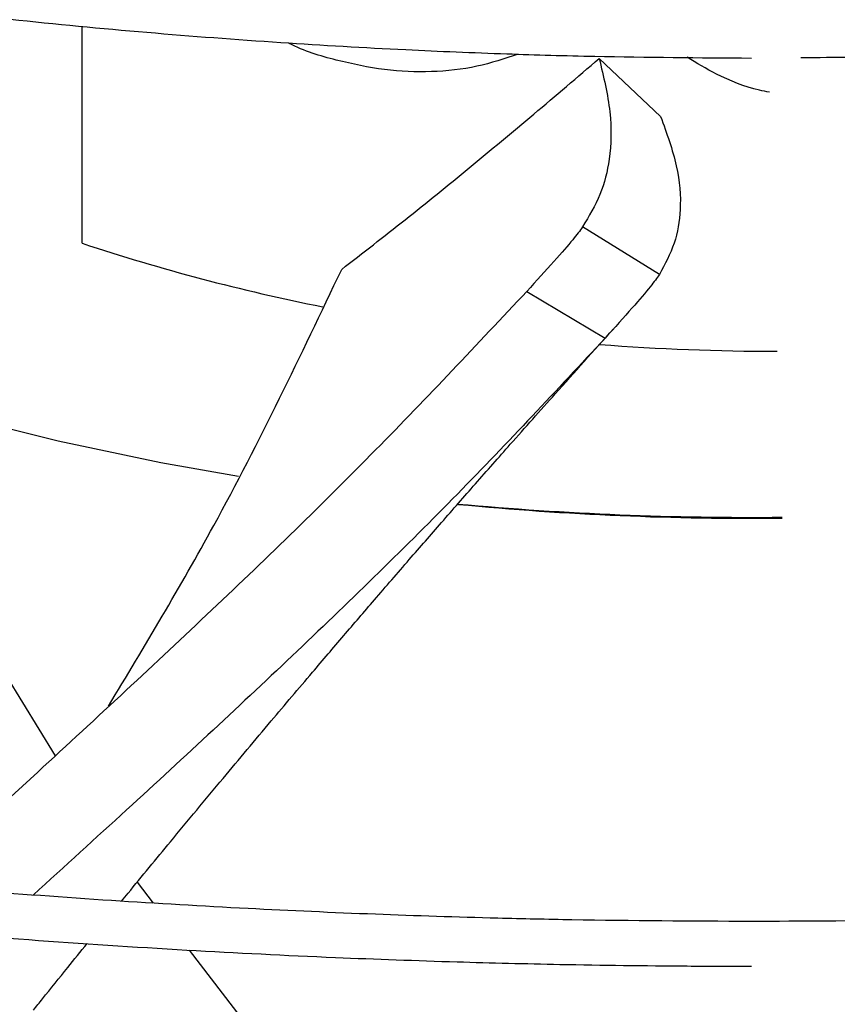
# Model space of a CAD drawing. Units: inches. Extents: x 0 to 10.8, y 0.1 to 8.3.
# Drawn here: x 8.1 to 8.1, y 7.6 to 7.7 of the extents above; entities that cross this region are included whole.
import ezdxf

# ---------------------------------------------------------------- set-up
doc = ezdxf.new("R2010")
doc.units = ezdxf.units.IN
doc.header["$MEASUREMENT"] = 0
doc.layers.add('OUTLINE', color=7, linetype='Continuous')
doc.dimstyles.new('SLDDIMSTYLE2', dxfattribs={"dimtxt": 0.18, "dimasz": 0.0625, "dimexe": 0, "dimexo": 0.0625, "dimgap": 0, "dimtad": 0, "dimtih": 1, "dimtoh": 1, "dimdec": 0, "dimrnd": 1e-09, "dimzin": 0, "dimdsep": 46, "dimtxsty": 'Standard', "dimblk1": 'DOT', "dimblk2": 'DOT', "dimsah": 1, "dimcen": 0.09, "dimadec": 0, "dimazin": 0, "dimtfac": 0.0625, "dimtdec": 0, "dimtofl": 0, "dimtmove": 0, "dimatfit": 3, "dimldrblk": 'DOT', "dimfxl": 1, "dimfrac": 2, "dimtolj": 1, "dimtzin": 0, "dimarcsym": 0})

# ---------------------------------------------------------------- blocks, each defined once
blk = doc.blocks.new('_Dot')
at = {"color": 0, "linetype": 'ByBlock', "lineweight": -2}
blk.add_line((-0.5, 0), (-1, 0), dxfattribs=at)
at = {"color": 0, "linetype": 'ByBlock', "const_width": 0.5}
blk.add_lwpolyline([(-0.25, 0, 1), (0.25, 0, 1)], format="xyb", close=True, dxfattribs=at)

msp = doc.modelspace()

# ---------------------------------------------------------------- linework, layer by layer
at = {"color": 7, "linetype": 'Continuous', "lineweight": 25}
for p, q in [((8.054758940752132, 7.666332232004969), (8.054758940752142, 7.676299042930092)), ((8.078469090839489, 7.674814549270586), (8.081285663283156, 7.672154420955963)), ((8.081230292180305, 7.664905038216647), (8.077707416432798, 7.667081023199914)), ((8.075146926261498, 7.664126245272694), (8.078737384200286, 7.661978130766498)), ((8.05126488853861, 7.646485547909676), (8.053525159753853, 7.642824746679991)), ((8.057281422542198, 7.637023682003276), (8.058016039283576, 7.636064608767744)), ((8.05967115195319, 7.633903789154179), (8.062190097567509, 7.630615199084846))]:
    msp.add_line(p, q, dxfattribs=at)
at = {"color": 7, "linetype": 'Continuous', "lineweight": 25, "flags": 128}
msp.add_lwpolyline([(8.01902242201439, 7.671832838848007), (8.021113206992128, 7.670424519159353), (8.0245510518541, 7.668320938923991), (8.028194954523986, 7.666336313329118), (8.032032585188599, 7.664477357719524), (8.036050958520544, 7.662750362212559), (8.040236477616453, 7.661161170414347), (8.044574980004597, 7.659715159646886), (8.049051785566219, 7.658417222752891), (8.053651746208395, 7.657271751539959), (8.058359297120397, 7.656282621920084), (8.061923762702463, 7.655649868922619)], dxfattribs=at)
at = {"color": 7, "linetype": 'Continuous', "lineweight": 25}
for centre, radius, start, end in [((8.083907612078368, 7.754391374632092), 0.09275805970539222, 251.6848142420937, 258.7399960031719), ((8.086746687474331, 7.771475416066894), 0.1100963478937492, 265.6966037690134, 269.9415542605238), ((8.085428916948798, 7.801842257120978), 0.148083387378717, 264.7933261730499, 270.5554890544029), ((8.085426486222078, 7.794631012209329), 0.1409157454880867, 264.5391428882581, 270.5852644476041)]:
    msp.add_arc(centre, radius, start, end, dxfattribs=at)
for points, knots in [([(8.085448535470245, 7.935887562096021), (8.082694300569626, 7.935873843132351), (8.078803525251313, 7.935854463011491), (8.073032806689996, 7.935723992065238), (8.068059570334972, 7.935565331053406), (8.062128574353544, 7.935298648270592), (8.055898075943768, 7.934934240149605), (8.049377227616112, 7.934458445002665), (8.042660797233049, 7.93386692397328), (8.035804319090389, 7.933155630388265), (8.028851394662126, 7.932321958247922), (8.021835720481011, 7.931364149939389), (8.014784317588354, 7.93028113096512), (8.00771945899066, 7.929072357660989), (8.00065997683599, 7.927737717929649), (7.993622151925782, 7.926277458079987), (7.986620331353008, 7.924692129226466), (7.979667364968046, 7.922982546562157), (7.97277491892538, 7.921149757751055), (7.965953704340949, 7.919195017743023), (7.95921364633104, 7.917119768209622), (7.952564010527447, 7.914925620327395), (7.946013498832089, 7.912614340005103), (7.939570322640083, 7.91018783489864), (7.933242259379954, 7.907648142730684), (7.927036696592254, 7.904997420553798), (7.920960666639737, 7.902237934683722), (7.91502087435015, 7.899372051094188), (7.909223719330351, 7.896402226113246), (7.903575314287048, 7.893330997299264), (7.898081500397788, 7.890160974405577), (7.892747860563067, 7.886894830369249), (7.887579731215019, 7.883535292283895), (7.882582218286892, 7.880085135822002), (7.877760203087634, 7.876547173946607), (7.873118352430588, 7.87292424785015), (7.868661125097081, 7.869219214234521), (7.864392787202235, 7.865434939116277), (7.860317424735235, 7.861574289351703), (7.856438957088613, 7.857640124451315), (7.852761151966047, 7.853635289032143), (7.849287641817844, 7.849562606164692), (7.84602194189962, 7.845424871934516), (7.842967469974242, 7.841224851603255), (7.840127567580084, 7.836965277824279), (7.837505522663914, 7.832648851441006), (7.835104593217925, 7.828278245466148), (7.83292803136182, 7.823856112899142), (7.830979107068465, 7.819385099072544), (7.829261130446327, 7.814867859205944), (7.827777471173071, 7.81030708176066), (7.826531573345302, 7.805705517998262), (7.825526963710371, 7.801066017818526), (7.824767251039599, 7.796391571464128), (7.824256114368204, 7.791685356028705), (7.823997278054692, 7.786950784922184), (7.823994472178224, 7.782191557617551), (7.824251375495113, 7.777411747990818), (7.824771538215137, 7.772615801465133), (7.825558301104118, 7.767808559842662), (7.826614719741047, 7.762995230965759), (7.827943471542988, 7.758181425016176), (7.829546767266627, 7.753373133390025), (7.8314262710889, 7.748576689304658), (7.833583034588771, 7.743798712750135), (7.836017449105992, 7.739046043079818), (7.838729217854715, 7.734325665115664), (7.841717352253365, 7.729644629315718), (7.844980176166268, 7.725009987862744), (7.848392987158245, 7.720587310951897), (7.851919487450338, 7.71637834866533), (7.8555249026272, 7.712383002961643), (7.859333714380253, 7.708452319332647), (7.86334236925288, 7.704589841353974), (7.867547223651248, 7.700798953645708), (7.87194446530664, 7.697082969334495), (7.876530114640236, 7.693445130920254), (7.881300027993027, 7.689888608199618), (7.886249900040257, 7.686416496940202), (7.891375261438191, 7.683031820369633), (7.896671485340763, 7.679737523779249), (7.902133790128042, 7.676536472343505), (7.907757246598186, 7.673431446656902), (7.913536774292822, 7.670425144219345), (7.919467141769331, 7.667520177810983), (7.925542967127699, 7.664719073337732), (7.931758717728928, 7.662024267677315), (7.938108708814296, 7.659438106524719), (7.944587100550703, 7.656962842258559), (7.951187892813667, 7.65460063184972), (7.95790491669271, 7.652353534834345), (7.964731821191751, 7.650223511377014), (7.971662052771899, 7.648212420457416), (7.978688824015586, 7.646322018229581), (7.985805065346906, 7.644553956632913), (7.993003349578602, 7.642909782394338), (8.000275771341306, 7.641390936677182), (8.007613748446856, 7.639998755893354), (8.01500768133378, 7.638734474701621), (8.022446338574277, 7.63759923367853), (8.029915672779973, 7.636594096877396), (8.037396334698288, 7.635720096339919), (8.044857813984573, 7.634978343871091), (8.05224215049657, 7.634370410011209), (8.059404767165413, 7.633899791956975), (8.0659552929004, 7.633572903200061), (8.071659514124065, 7.633366789960248), (8.077038541572657, 7.633234754013581), (8.081539882844401, 7.633174047938506), (8.084467459233547, 7.633168285025419), (8.085448535470016, 7.633166353783897)], [0, 0, 0, 0, 0.01006978969422424, 0.01422510810318936, 0.02111449651417563, 0.02827994890953573, 0.0359742305660726, 0.04400922471859987, 0.05230875503362908, 0.06081205930618627, 0.06947595637162741, 0.07826848577865832, 0.08716555729145786, 0.09614866198172138, 0.1052033347926619, 0.1143180971984889, 0.1234837162629498, 0.1326926758627114, 0.1419387928923767, 0.1512169343571748, 0.1605228058981052, 0.1698527917337569, 0.1792038321946117, 0.188573329155273, 0.1979590724692951, 0.2073591824376795, 0.2167720646870838, 0.2261963747858192, 0.2356309906076577, 0.2450749909476478, 0.2545276392555436, 0.2639883716185582, 0.2734567883217022, 0.2829326484587399, 0.2924158384716304, 0.3019064218933287, 0.311404619735138, 0.3209108126603918, 0.3304255457661551, 0.3399495345547632, 0.3494836718197626, 0.3590290350770949, 0.368586894082879, 0.3781587178562697, 0.3877461804667307, 0.3973511646488685, 0.4069757620778829, 0.4166222688887999, 0.4262931747776197, 0.4359911438280056, 0.4457189851273571, 0.4554796113547324, 0.4652759839341933, 0.4751110441338718, 0.4849876306997375, 0.4949083862169791, 0.5048756562608682, 0.5148913872878064, 0.5249567682339259, 0.5350726761780201, 0.5452393710457882, 0.5554564625791737, 0.5657229125155055, 0.5760370705055334, 0.5863967415457182, 0.5967992794797333, 0.6072416987190993, 0.6177207951220588, 0.6282332670562106, 0.6387758288855574, 0.6482503364033986, 0.6577258887949712, 0.6672016298963406, 0.6766774080146124, 0.6861530805185566, 0.695628514479766, 0.705103585926396, 0.714578178415229, 0.7240521810929978, 0.7335254863670897, 0.7429979610378944, 0.7524694976856378, 0.7619399865736489, 0.771409307807222, 0.7808773273834336, 0.7903438923116448, 0.7998088247313948, 0.8092719146311879, 0.8187329106080227, 0.8281915078647157, 0.8376473322718619, 0.8470999187443128, 0.8565486812590946, 0.8659928703255498, 0.8754315111518381, 0.8848633112573805, 0.8942865181009243, 0.9036986917321235, 0.9130963262999573, 0.9224741878828796, 0.9318240841216936, 0.9411324006203468, 0.9503746733911494, 0.959502011541971, 0.9684004529855522, 0.9767285602557799, 0.9835390945842363, 0.9892958856067132, 0.9964128853127003, 1, 1, 1, 1]), ([(8.091036444936234, 7.633217417176215), (8.091927650108085, 7.633223193613921), (8.093955321846943, 7.633236336176212), (8.097864148449059, 7.633332597279733), (8.102837539425883, 7.633487688588607), (8.10876848515843, 7.63375553145088), (8.114998998302067, 7.634119599416086), (8.121519842390011, 7.634595492443863), (8.128236273967724, 7.635186985892768), (8.135092751777936, 7.635898287152926), (8.142045676297904, 7.636731957176118), (8.149061350453882, 7.637689766065031), (8.156112753353398, 7.638772784880922), (8.163177611949227, 7.639981558228124), (8.170237094104401, 7.641316197947783), (8.177274919014472, 7.642776457800606), (8.184276739587283, 7.644361786653276), (8.191229705972235, 7.646071369317815), (8.198122152014905, 7.647904158128858), (8.204943366599334, 7.649858898136903), (8.211683424609243, 7.651934147670303), (8.218333060412835, 7.654128295552527), (8.224883572108194, 7.656439575874824), (8.2313267483002, 7.658866080981285), (8.23765481156033, 7.661405773149242), (8.24386037434803, 7.664056495326131), (8.249936404300547, 7.666815981196204), (8.255876196590131, 7.66968186478574), (8.26167335160993, 7.672651689766683), (8.267321756653232, 7.675722918580663), (8.272815570542493, 7.678892941474352), (8.278149210377212, 7.68215908551068), (8.28331733972526, 7.685518623596034), (8.288314852653384, 7.688968780057928), (8.293136867852642, 7.692506741933324), (8.29777871850969, 7.696129668029782), (8.302235945843194, 7.699834701645409), (8.306504283738041, 7.703618976763656), (8.310579646205042, 7.707479626528233), (8.314458113851662, 7.711413791428619), (8.318135918974228, 7.71541862684779), (8.32160942912243, 7.719491309715242), (8.32487512904065, 7.723629043945417), (8.327929600966028, 7.727829064276679), (8.330769503360186, 7.732088638055655), (8.333391548276355, 7.736405064438928), (8.335792477722343, 7.740775670413784), (8.337969039578446, 7.745197802980792), (8.3399179638718, 7.749668816807391), (8.341635940493939, 7.75418605667399), (8.343119599767194, 7.758746834119276), (8.34436549759496, 7.763348397881674), (8.34537010722989, 7.767987898061408), (8.346129819900664, 7.772662344415808), (8.346640956572056, 7.77736855985123), (8.346899792885567, 7.782103130957751), (8.346902598762036, 7.786862358262384), (8.346645695445146, 7.791642167889116), (8.34612553272512, 7.796438114414805), (8.34533876983614, 7.801245356037272), (8.344282351199208, 7.806058684914177), (8.342953599397266, 7.810872490863758), (8.341350303673625, 7.815680782489909), (8.339470799851352, 7.820477226575279), (8.337314036351481, 7.8252552031298), (8.33487962183426, 7.830007872800112), (8.332167853085535, 7.834728250764272), (8.329179718686882, 7.839409286564217), (8.325916894773979, 7.844043928017189), (8.322504083782004, 7.848466604928036), (8.318977583489907, 7.852675567214602), (8.315372168313047, 7.85667091291829), (8.311563356559992, 7.860601596547285), (8.307554701687364, 7.864464074525959), (8.303349847288995, 7.868254962234225), (8.2989526056336, 7.871970946545437), (8.294366956300005, 7.875608784959679), (8.289597042947213, 7.879165307680314), (8.284647170899982, 7.882637418939728), (8.279521809502047, 7.886022095510295), (8.274225585599474, 7.889316392100683), (8.268763280812196, 7.892517443536423), (8.263139824342051, 7.895622469223026), (8.257360296647418, 7.898628771660583), (8.251429929170909, 7.901533738068943), (8.24535410381254, 7.904334842542195), (8.239138353211308, 7.907029648202611), (8.23278836212594, 7.909615809355211), (8.226309970389531, 7.912091073621365), (8.219709178126564, 7.914453284030207), (8.212992154247521, 7.916700381045581), (8.20616524974848, 7.918830404502911), (8.19923501816833, 7.920841495422509), (8.192208246924642, 7.922731897650344), (8.185092005593322, 7.924499959247012), (8.177893721361624, 7.926144133485586), (8.17062129959892, 7.927662979202744), (8.163283322493372, 7.92905515998657), (8.155889389606449, 7.9303194411783), (8.148450732365953, 7.931454682201393), (8.140981398160259, 7.932459819002522), (8.133500736241945, 7.933333819540001), (8.12603925695566, 7.934075572008828), (8.118654920443664, 7.93468350586871), (8.111492303774822, 7.935154123922942), (8.104941778039853, 7.935481012679858), (8.099237556816226, 7.935687125919667), (8.093858529367775, 7.935819161866332), (8.089357188096024, 7.935879867941409), (8.086429611706848, 7.935885630854496), (8.085448535470245, 7.935887562096021)], [0, 0, 0, 0, 0.003280904150402291, 0.007464719498720733, 0.01440135494678907, 0.02161594761050637, 0.02936299621663715, 0.03745309390584067, 0.04580954193162499, 0.0543711613852373, 0.06309447496805752, 0.0719473030458076, 0.08090539017319197, 0.08995010048871221, 0.09906686973504969, 0.1082441406673193, 0.1174726170303273, 0.1267447311555767, 0.1360542575342915, 0.1453960279699101, 0.1547657186529531, 0.1641596890051956, 0.1735748583740735, 0.1830086108163886, 0.1924587210286434, 0.2019232964209654, 0.2114007316858879, 0.2208896731716912, 0.2303889910566558, 0.2398977578182765, 0.2494152318550784, 0.2589408453869954, 0.2684741959578041, 0.2780150410091634, 0.2875632662042485, 0.2971189355117238, 0.3066822714585742, 0.316253657318696, 0.3258336419274093, 0.3354229456939157, 0.3450224675344926, 0.3546332923546222, 0.3642566986183435, 0.3738941654192538, 0.3835473783075041, 0.3932182329293781, 0.4029088353046694, 0.4126214973151727, 0.4223587257310727, 0.4321232029061846, 0.4419177571924487, 0.4517453212439282, 0.4616088767939649, 0.4715113852817295, 0.4814557049211599, 0.4914444964201454, 0.5014801214397747, 0.5115645397851438, 0.5216989485460393, 0.5318842308162097, 0.5421206483039167, 0.552407808074725, 0.5627446647456235, 0.5731295566493635, 0.5835602737291882, 0.5940341516815836, 0.6045481844430743, 0.6150991458980802, 0.6256837117717812, 0.6362985738954835, 0.6458380570514561, 0.6553785922468472, 0.6649193174461955, 0.6744600799163106, 0.6840007360477975, 0.6935411520006391, 0.7030812029527949, 0.7126207716624868, 0.7221597465162239, 0.7316980191835321, 0.741235455551318, 0.7507719474631329, 0.7603073844297413, 0.7698416457341996, 0.7793745964546059, 0.7889060825511196, 0.7984359249435237, 0.8079639121800704, 0.8174897911336563, 0.8270132549168092, 0.8365339268343687, 0.8460513386116598, 0.8555649002067984, 0.8650738569891575, 0.8745772274818354, 0.8840737103404861, 0.8935615410050307, 0.9030382627920857, 0.9125003458076961, 0.9219425202363802, 0.9313565375361998, 0.9407286899443501, 0.9500343457004926, 0.95922427862151, 0.968183745074579, 0.9765689660346987, 0.9834262066233747, 0.9892224773938788, 0.9963882850820157, 1, 1, 1, 1]), ([(8.085448535470018, 7.635216878718279), (8.082704737944523, 7.635230555960307), (8.078828701385044, 7.635249877171013), (8.07307987814439, 7.635379950790337), (8.068125548668515, 7.635538127742076), (8.062217201425245, 7.635803992928016), (8.056010649865115, 7.63616727551297), (8.049515083158711, 7.636641586142008), (8.0428249814435, 7.637231237563725), (8.035995743992713, 7.637940247264183), (8.029070883985655, 7.638771192356983), (8.02208404810034, 7.63972579988543), (8.015062232979508, 7.640805111462445), (8.008027704800817, 7.642009634971843), (8.000999300974982, 7.643339443430006), (7.993993315799946, 7.644794247831193), (7.987024115286328, 7.646373450503102), (7.980104571495994, 7.648076185639919), (7.973246374413355, 7.649901350759081), (7.96646025922449, 7.65184763177481), (7.959756174170344, 7.65391352349118), (7.95314340599611, 7.656097346792339), (7.946630674708793, 7.65839726344105), (7.940226205835184, 7.660811289152251), (7.933937786002675, 7.663337305438295), (7.927772806045773, 7.665973070603992), (7.921738294719824, 7.668716230185084), (7.915840945317512, 7.671564327062591), (7.910087136927753, 7.674514811440532), (7.904482951680377, 7.677565050839821), (7.899034189036502, 7.680712340233383), (7.893746377981909, 7.683953912423473), (7.888624787836956, 7.687286948738384), (7.883674442855576, 7.690708586949691), (7.878900128374087, 7.694215934338114), (7.874306400005356, 7.69780607980876), (7.869897590471227, 7.701476109399548), (7.865677824582884, 7.705223116696954), (7.861651033313585, 7.709044214865063), (7.857820969230194, 7.712936548943732), (7.854191224292579, 7.716897307571508), (7.850765250311789, 7.720923733655026), (7.847546382282339, 7.725013133349882), (7.844537864662719, 7.729162882562779), (7.841742880476064, 7.733370430028454), (7.839164582827308, 7.73763329587539), (7.836806128076707, 7.741949064499146), (7.83467070947409, 7.746315370546845), (7.832761589561302, 7.75072987692526), (7.831082129130094, 7.755190244024288), (7.829635810045599, 7.759694089837884), (7.828426248903693, 7.764238941386338), (7.827457198398441, 7.768822178779267), (7.826732533549648, 7.773440974337386), (7.826256220670357, 7.778092230277968), (7.82603226816575, 7.782772519374777), (7.826064659836332, 7.787478027892055), (7.826357269533884, 7.792204483233148), (7.826913761824955, 7.796947172924146), (7.827737497228686, 7.801700950979038), (7.8288314507523, 7.806460291405199), (7.830198123979841, 7.811219285870926), (7.831839472217518, 7.815971694413153), (7.833756847948212, 7.820711007259862), (7.835950962969369, 7.825430513659111), (7.838421868201808, 7.830123371624452), (7.841168955155294, 7.834782680585784), (7.844190957854759, 7.839401531365266), (7.847372911952808, 7.843816183525348), (7.850799748099067, 7.848177619107605), (7.854336560681645, 7.852325996457916), (7.858098269963749, 7.856408025476469), (7.861924358253011, 7.860277022128091), (7.86594897194737, 7.864078812608589), (7.87016847107855, 7.867809974450644), (7.874579138333057, 7.871467227415335), (7.879177082382853, 7.875047342847527), (7.883958236041839, 7.878547145329993), (7.888918356513664, 7.881963517246481), (7.894053024510146, 7.885293402128701), (7.899357650484414, 7.888533812643709), (7.9048274784858, 7.89168183565438), (7.910457590950466, 7.894734637221315), (7.916242905820808, 7.897689463430671), (7.922178178439865, 7.900543644231227), (7.928258002751807, 7.903294596933982), (7.934476811670993, 7.905939829480708), (7.940828876216758, 7.908476943489013), (7.947308302858526, 7.91090363708221), (7.953909028279992, 7.913217707510633), (7.96062481040201, 7.91541705356723), (7.967449213915314, 7.917499677792936), (7.974375587613714, 7.919463688454893), (7.9813970292061, 7.921307301258922), (7.988506330490292, 7.923028840716292), (7.995695890740295, 7.924626741013714), (8.002957576694033, 7.926099546065155), (8.010282488810118, 7.927445908172043), (8.017660554057949, 7.928664583745427), (8.025079776535543, 7.929754423752385), (8.032524756221655, 7.93071434841559), (8.039973474780401, 7.931543294999074), (8.047389356575055, 7.932240030841829), (8.054697612294492, 7.93280268852426), (8.061819398914334, 7.933233787279933), (8.068116369837226, 7.933516213169112), (8.073666874344298, 7.933690896694273), (8.07922096545082, 7.933810168777091), (8.083151761320892, 7.933827127901546), (8.08544853547026, 7.933837037161636)], [0, 0, 0, 0, 0.01009070428017001, 0.01425467380060212, 0.02115837468613836, 0.02833867200118948, 0.03604882556750125, 0.04410029619616204, 0.0524167150442822, 0.06093715824869842, 0.06961831854800825, 0.0784281321166954, 0.08734242138061649, 0.09634260160864433, 0.105414140532435, 0.114545499072111, 0.1237273891464836, 0.1329522441312349, 0.1422138346567808, 0.1515069855750127, 0.1608273645948547, 0.1701713225469091, 0.1795357714438725, 0.188918090643754, 0.1983160542300967, 0.2077277746559552, 0.2171516590481078, 0.2265863755234198, 0.2360308275527878, 0.2454841349025427, 0.2549456200416112, 0.2644147991629453, 0.2738913771532724, 0.2833752459727842, 0.2928664597711715, 0.3023652813815254, 0.3118721748347005, 0.3213878092543807, 0.3309130677748841, 0.3404490568733793, 0.3499971154313631, 0.3595588225359372, 0.369136002809508, 0.3787307278121557, 0.3883453118188094, 0.3979823000688897, 0.407644447468277, 0.4173346857575758, 0.4270560774242336, 0.436811755207097, 0.4466048469868854, 0.4564383871956516, 0.4663152175647094, 0.4762378819097939, 0.4862085214581226, 0.4962287785902482, 0.5062997174085005, 0.5164217328714654, 0.5265943464114433, 0.5368166921973154, 0.5470873159539829, 0.557404243815101, 0.5677650715662195, 0.5781670664952583, 0.5886072739345856, 0.5990826214432662, 0.6095900150926641, 0.6201264241075768, 0.6306889518605053, 0.6401872253353261, 0.6507625758267723, 0.6602547975419114, 0.6697455750105162, 0.6792344473117713, 0.6887217025798713, 0.6982075886125103, 0.7076923131655602, 0.7171760445435803, 0.7266589127100854, 0.7361410017710696, 0.7456223490155832, 0.7551029831647487, 0.764582897012577, 0.7740620481597383, 0.7835403579814416, 0.7930177094652708, 0.8024939435975044, 0.8119688538644073, 0.8214421782586017, 0.8309135879079825, 0.8403826710203773, 0.8498489101673112, 0.8593116498478632, 0.8687700494790531, 0.8782230138897215, 0.8876690879575441, 0.8971062919997151, 0.9065318551478391, 0.9159417643946971, 0.925329960950281, 0.9346868131730024, 0.9439959716204213, 0.9532271812688806, 0.962317370338743, 0.9711095826214216, 0.9795608158451142, 0.9855436239590385, 0.9915531022515732, 1, 1, 1, 1]), ([(8.08544853547026, 7.933837037161636), (8.088192332995733, 7.933823359919613), (8.09206836955524, 7.933804038708907), (8.097817192795912, 7.933673965089577), (8.102771522271832, 7.933515788137839), (8.108679869515106, 7.933249922951894), (8.114886421075242, 7.93288664036694), (8.121381987781652, 7.9324123297379), (8.128072089496866, 7.931822678316182), (8.134901326947656, 7.931113668615723), (8.141826186954715, 7.93028272352292), (8.148813022840033, 7.929328115994469), (8.155834837960864, 7.928248804417452), (8.162869366139557, 7.927044280908055), (8.169897769965392, 7.925714472449888), (8.176903755140422, 7.924259668048697), (8.18387295565404, 7.922680465376791), (8.190792499444372, 7.920977730239969), (8.197650696527015, 7.919152565120807), (8.204436811715876, 7.917206284105074), (8.211140896770024, 7.915140392388702), (8.217753664944254, 7.912956569087543), (8.22426639623157, 7.910656652438828), (8.230670865105179, 7.908242626727624), (8.236959284937686, 7.905716610441582), (8.243124264894588, 7.903080845275881), (8.249158776220535, 7.900337685694788), (8.255056125622842, 7.897489588817278), (8.260809934012595, 7.894539104439334), (8.266414119259974, 7.891488865040047), (8.271862881903845, 7.888341575646479), (8.277150692958436, 7.885100003456389), (8.282272283103387, 7.881766967141477), (8.287222628084763, 7.878345328930171), (8.291996942566247, 7.874837981541743), (8.296590670934977, 7.871247836071097), (8.300999480469104, 7.867577806480309), (8.305219246357444, 7.8638307991829), (8.30924603762674, 7.860009701014793), (8.313076101710127, 7.856117366936116), (8.316705846647737, 7.852156608308343), (8.320131820628525, 7.848130182224826), (8.323350688657971, 7.844040782529968), (8.32635920627759, 7.839891033317069), (8.32915419046424, 7.835683485851392), (8.331732488112992, 7.831420620004454), (8.334090942863591, 7.827104851380695), (8.336226361466203, 7.822738545333001), (8.338135481378988, 7.818324038954581), (8.339814941810191, 7.813863671855557), (8.341261260894681, 7.809359826041958), (8.342470822036585, 7.804814974493502), (8.343439872541833, 7.800231737100574), (8.344164537390622, 7.795612941542456), (8.344640850269908, 7.790961685601871), (8.344864802774511, 7.786281396505062), (8.344832411103924, 7.781575887987783), (8.344539801406368, 7.77684943264669), (8.343983309115293, 7.772106742955691), (8.343159573711558, 7.7673529649008), (8.34206562018794, 7.762593624474643), (8.340698946960394, 7.757834630008911), (8.339057598722713, 7.753082221466689), (8.337140222992012, 7.748342908619977), (8.33494610797085, 7.743623402220728), (8.332475202738408, 7.738930544255384), (8.329728115784917, 7.734271235294058), (8.326706113085448, 7.729652384514575), (8.323524158987395, 7.725237732354494), (8.32009732284113, 7.720876296772238), (8.316560510258551, 7.716727919421928), (8.312798800976443, 7.712645890403376), (8.308972712687176, 7.708776893751756), (8.304948098992813, 7.704975103271257), (8.300728599861632, 7.701243941429206), (8.296317932607119, 7.697586688464513), (8.29171998855732, 7.694006573032327), (8.286938834898331, 7.69050677054986), (8.281978714426504, 7.687090398633377), (8.276844046430018, 7.683760513751152), (8.271539420455747, 7.680520103236149), (8.26606959245436, 7.677372080225481), (8.260439479989692, 7.674319278658549), (8.254654165119346, 7.671364452449192), (8.248718892500287, 7.668510271648643), (8.24263906818834, 7.665759318945887), (8.236420259269153, 7.663114086399162), (8.230068194723389, 7.660576972390858), (8.223588768081619, 7.658150278797664), (8.21698804266015, 7.655836208369244), (8.210272260538133, 7.65363686231265), (8.203447857024827, 7.651554238086946), (8.196521483326427, 7.649590227424991), (8.18950004173404, 7.647746614620964), (8.182390740449845, 7.646025075163597), (8.175201180199839, 7.644427174866179), (8.1679394942461, 7.642954369814738), (8.160614582130016, 7.641608007707851), (8.153236516882181, 7.640389332134471), (8.145817294404583, 7.639299492127515), (8.138372314718472, 7.63833956746431), (8.130923596159723, 7.637510620880829), (8.123507714365074, 7.636813885038077), (8.11619945864564, 7.636251227355646), (8.109077672025833, 7.635820128599979), (8.102780701103002, 7.635537702710804), (8.097230196596046, 7.635363019185646), (8.091676105489542, 7.635243747102828), (8.087745309619457, 7.635226787978373), (8.085448535470018, 7.635216878718279)], [0, 0, 0, 0, 0.010090704280094, 0.01425467380069828, 0.02115837468621929, 0.02833867200127725, 0.03604882556760606, 0.04410029619627204, 0.05241671504439125, 0.06093715824881904, 0.06961831854812546, 0.07842813211681945, 0.0873424213807434, 0.09634260160877349, 0.1054141405325631, 0.1145454990722418, 0.1237273891466097, 0.132952244131364, 0.1422138346569124, 0.1515069855751489, 0.1608273645949927, 0.1701713225470479, 0.1795357714440111, 0.1889180906438898, 0.1983160542302437, 0.2077277746560948, 0.2171516590482501, 0.2265863755235594, 0.2360308275529308, 0.2454841349026852, 0.2549456200417553, 0.264414799163091, 0.2738913771534179, 0.2833752459729296, 0.2928664597713186, 0.3023652813816702, 0.3118721748348488, 0.3213878092545301, 0.3309130677750341, 0.3404490568735302, 0.3499971154315156, 0.3595588225360837, 0.3691360028096612, 0.3787307278123089, 0.388345311818964, 0.3979823000690469, 0.4076444474684301, 0.4173346857577366, 0.4270560774243888, 0.4368117552072541, 0.4466048469870416, 0.4564383871958123, 0.4663152175648736, 0.476237881909958, 0.486208521458286, 0.4962287785904123, 0.5062997174086673, 0.5164217328716363, 0.5265943464116154, 0.5368166921974847, 0.5470873159541542, 0.5574042438152736, 0.5677650715663953, 0.5781670664954325, 0.5886072739347669, 0.5990826214434449, 0.6095900150928425, 0.6201264241077574, 0.6306889518606855, 0.6401872253355071, 0.650762575826956, 0.6602547975420928, 0.6697455750106986, 0.6792344473119514, 0.6887217025800512, 0.6982075886126924, 0.7076923131657424, 0.7171760445437623, 0.7266589127102691, 0.7361410017712546, 0.7456223490157667, 0.7551029831649285, 0.7645828970127561, 0.7740620481599166, 0.7835403579816218, 0.7930177094654542, 0.8024939435976912, 0.8119688538645864, 0.8214421782587813, 0.8309135879081623, 0.840382671020557, 0.8498489101674881, 0.8593116498480399, 0.8687700494792295, 0.8782230138899008, 0.8876690879577215, 0.8971062919998959, 0.9065318551480176, 0.9159417643948798, 0.9253299609504654, 0.9346868131731908, 0.9439959716206096, 0.9532271812690648, 0.9623173703389237, 0.9711095826215846, 0.9795608158451734, 0.9855436239589898, 0.9915531022513123, 1, 1, 1, 1]), ([(8.085448535470213, 7.8942198138484), (8.083110949040496, 7.894206151958162), (8.079806852638859, 7.894186841355653), (8.074905892496883, 7.894056778781978), (8.070680001814404, 7.893898433034646), (8.065643637631426, 7.893632288986977), (8.060357698280345, 7.893268703327108), (8.05483228201056, 7.892794202549823), (8.049150126332744, 7.89220467898509), (8.043360604118202, 7.891496367959851), (8.037502911548872, 7.890666992387638), (8.03160778675818, 7.889715167448756), (8.025700249898257, 7.888640232827074), (8.019801235974978, 7.887442097979935), (8.01392870025561, 7.886121140413257), (8.008098368701171, 7.884678129967778), (8.002324257469656, 7.883114172506493), (7.996619038705646, 7.881430666276808), (7.990994302207485, 7.879629267159443), (7.985460745363417, 7.877711860081172), (7.980028312897657, 7.875680534766948), (7.974706301021122, 7.87353756453904), (7.969503436057607, 7.871285387243626), (7.964427934623899, 7.868926587637157), (7.959487550433456, 7.866463880743357), (7.954689611426823, 7.863900095821821), (7.950041049991278, 7.861238160687979), (7.945548428378515, 7.858481086204213), (7.941217962090803, 7.855631951568029), (7.937055546684991, 7.852693893663991), (7.933066770071793, 7.849670088255015), (7.929256931303416, 7.846563734280857), (7.92563105591149, 7.84337803381219), (7.922193924175471, 7.84011618181483), (7.918950095357347, 7.836781352244805), (7.915903934798735, 7.833376685507305), (7.913059644051748, 7.829905277686752), (7.910421294271536, 7.826370172259493), (7.907992862901875, 7.822774355168759), (7.905778273428855, 7.819120754338923), (7.903781437630141, 7.815412244922592), (7.902006299278678, 7.811651661791636), (7.900456877640723, 7.807841820962612), (7.899137308320899, 7.803985551718372), (7.898051878066618, 7.800085741043575), (7.897205049126683, 7.796145391494822), (7.896601467831018, 7.792167692632402), (7.896245951493948, 7.788156104550692), (7.896143447899833, 7.784114449886106), (7.896298961322349, 7.780047049001414), (7.896717433347994, 7.775958793646854), (7.897403600530065, 7.771855185800753), (7.898361847443594, 7.767742335951433), (7.899596043952596, 7.763626982029862), (7.901109370638675, 7.759516486793926), (7.902904166359788, 7.755418764381301), (7.904981795661438, 7.751342187433324), (7.907259812521236, 7.747437319687274), (7.90970156830632, 7.743711817366104), (7.912270739047839, 7.740170802287708), (7.915051559361908, 7.736685105389471), (7.918040407425305, 7.733259068490118), (7.921233469011619, 7.729896859203968), (7.924626686172496, 7.726602546216474), (7.928215762498501, 7.723380099958517), (7.931996169312792, 7.720233390246149), (7.935963150412723, 7.717166185125929), (7.940111726139242, 7.714182149411301), (7.944436690603919, 7.71128484716509), (7.948932618314819, 7.708477735801891), (7.953593869287919, 7.705764161825837), (7.958414597634056, 7.703147355190493), (7.963388747256753, 7.700630430306155), (7.968510047709396, 7.698216384944253), (7.973772011789471, 7.695908096856426), (7.979167930348142, 7.693708320410939), (7.984690863134581, 7.69161968322765), (7.990333623597104, 7.689644682887468), (7.996088754345042, 7.6877856838013), (8.001948487890406, 7.68604491435075), (8.007904683579259, 7.684424464464273), (8.013948724733408, 7.682926283932973), (8.020071346578419, 7.681552181956024), (8.026262337724438, 7.680303829260013), (8.032509996302482, 7.679182764501156), (8.038800072885305, 7.678190414038959), (8.045113531557085, 7.677328130462536), (8.051421217309219, 7.676597342215856), (8.057668813270807, 7.675999857672029), (8.063720745943737, 7.675539922195058), (8.069225134231544, 7.675222969235484), (8.074028678750029, 7.675024852059826), (8.079312359498479, 7.67487149867604), (8.083054565907755, 7.674848691969802), (8.085448535470048, 7.674834102031519)], [0, 0, 0, 0, 0.01181016790611981, 0.01669325796269066, 0.02478708192448477, 0.03320499583683459, 0.04224317563944819, 0.05167978367836045, 0.06142487749200269, 0.07140672556768977, 0.08157436573757502, 0.09189009302152111, 0.10232550481011, 0.1128587984422466, 0.1234729565472113, 0.1341544996664141, 0.1448926129245547, 0.1556785236921774, 0.1665050509352581, 0.1773662742192206, 0.1882572876306777, 0.1991740150362228, 0.2101130704176826, 0.2210716519077257, 0.2320474614613253, 0.2430386443774836, 0.2540437444751621, 0.265061671848549, 0.2760916809238279, 0.2871333485495305, 0.2981865238822582, 0.3092514276223379, 0.3203286076972603, 0.3314189513118091, 0.342523699444368, 0.3536444647176825, 0.3647832516329902, 0.3759424778936101, 0.3871249950546835, 0.3983341060426749, 0.4095735761685497, 0.420847633130174, 0.4321609502557758, 0.4435186060928311, 0.4549260127559187, 0.4663888057220679, 0.4779126895874191, 0.4895032381779919, 0.5011656535158681, 0.5129044960619457, 0.5247230533386044, 0.5366235586936571, 0.5486071366328441, 0.5606734494120922, 0.572820668559482, 0.5850455547056563, 0.5973436401220475, 0.6097094940882577, 0.620836307648216, 0.631965657920683, 0.6430963225116781, 0.6542279137491082, 0.6653600535952927, 0.676492385204449, 0.6876245781870026, 0.6987563294176462, 0.7098873605122396, 0.7210174129105288, 0.732146241255468, 0.7432735583722371, 0.7543991123669216, 0.7655226598863597, 0.7766439290097849, 0.7877626069011394, 0.7988783233428983, 0.8099906298437498, 0.8210989721564276, 0.8322026529108035, 0.8433007792112771, 0.8543921869020217, 0.8654753276821261, 0.876548095173324, 0.8876075468017196, 0.8986494396585819, 0.9096674157449427, 0.9206514814343414, 0.93158494559072, 0.9424376235119382, 0.9531486612541564, 0.9635743291394857, 0.9732734216284787, 0.9810932491230393, 0.987904946662187, 0.9999999999999999, 0.9999999999999999, 0.9999999999999999, 0.9999999999999999]), ([(8.087710434779384, 7.674858351117187), (8.089293823467179, 7.674868486599516), (8.091843694823165, 7.674884808666404), (8.09599113564186, 7.674997980270128), (8.10021708347287, 7.675155200215582), (8.105253429085813, 7.675421710085058), (8.11053937388112, 7.675785188496065), (8.116064788584726, 7.676259720126426), (8.121746944703709, 7.676849235000355), (8.12753646679553, 7.677557548443194), (8.133394159398698, 7.678386923348788), (8.139289284180117, 7.679338748470336), (8.145196821042568, 7.680413683042192), (8.15109583496516, 7.681611817902877), (8.156968370684716, 7.682932775465884), (8.162798702239105, 7.684375785912357), (8.168572813470634, 7.685939743373373), (8.17427803223464, 7.687623249603132), (8.1799027687328, 7.689424648720478), (8.185436325576866, 7.691342055798756), (8.190868758042626, 7.693373381112976), (8.196190769919161, 7.695516351340887), (8.201393634882676, 7.6977685286363), (8.206469136316384, 7.700127328242774), (8.211409520506827, 7.702590035136573), (8.216207459513459, 7.70515382005811), (8.220856020949002, 7.707815755191952), (8.225348642561764, 7.710572829675716), (8.229679108849476, 7.713421964311902), (8.233841524255288, 7.716360022215939), (8.237830300868485, 7.719383827624916), (8.24164013963686, 7.722490181599075), (8.245266015028786, 7.725675882067743), (8.248703146764804, 7.728937734065103), (8.251946975582927, 7.732272563635127), (8.254993136141538, 7.735677230372628), (8.257837426888527, 7.739148638193182), (8.260475776668736, 7.742683743620442), (8.262904208038396, 7.746279560711177), (8.265118797511416, 7.749933161541014), (8.267115633310128, 7.753641670957342), (8.268890771661589, 7.757402254088301), (8.270440193299544, 7.761212094917322), (8.271759762619366, 7.765068364161563), (8.272845192873646, 7.768968174836362), (8.27369202181358, 7.772908524385115), (8.274295603109243, 7.776886223247533), (8.274651119446311, 7.780897811329244), (8.274753623040427, 7.784939465993831), (8.27459810961791, 7.789006866878522), (8.274179637592264, 7.793095122233084), (8.27349347041019, 7.797198730079184), (8.27253522349666, 7.801311579928504), (8.271301026987658, 7.805426933850075), (8.269787700301576, 7.809537429086012), (8.267992904580463, 7.813635151498636), (8.265915275278811, 7.817711728446614), (8.263637258419012, 7.82161659619266), (8.261195502633926, 7.825342098513834), (8.258626331892406, 7.828883113592227), (8.255845511578334, 7.832368810490465), (8.252856663514937, 7.835794847389817), (8.249663601928622, 7.839157056675968), (8.246270384767744, 7.84245136966346), (8.242681308441737, 7.845673815921418), (8.238900901627446, 7.848820525633785), (8.234933920527514, 7.851887730754005), (8.230785344800992, 7.854871766468634), (8.226460380336313, 7.857769068714845), (8.221964452625414, 7.860576180078043), (8.217303201652314, 7.863289754054096), (8.212482473306174, 7.865906560689442), (8.207508323683477, 7.868423485573775), (8.202387023230834, 7.870837530935678), (8.197125059150759, 7.873145819023502), (8.191729140592086, 7.875345595468991), (8.186206207805647, 7.877434232652281), (8.180563447343124, 7.879409232992458), (8.174808316595183, 7.881268232078629), (8.168948583049817, 7.883009001529176), (8.162992387360964, 7.884629451415655), (8.15694834620681, 7.886127631946952), (8.150825724361804, 7.887501733923903), (8.144634733215781, 7.888750086619911), (8.138387074637738, 7.889871151378767), (8.132096998054916, 7.890863501840965), (8.125783539383137, 7.891725785417389), (8.119475853631004, 7.892456573664063), (8.113228257669416, 7.893054058207891), (8.10717632499649, 7.893513993684863), (8.101671936708689, 7.893830946644435), (8.096868392190213, 7.89402906382009), (8.091584711441772, 7.894182417203876), (8.087842505032503, 7.894205223910117), (8.085448535470212, 7.894219813848398)], [0, 0, 0, 0, 0.008030565175065217, 0.01293233194737194, 0.02105711295621353, 0.02950722348644799, 0.03857997228376362, 0.04805267321531363, 0.05783503980995272, 0.06785506619816895, 0.07806159529334898, 0.08841677790231779, 0.09889210278211519, 0.1094656838813805, 0.1201204387418076, 0.1308428363489193, 0.1416220204629577, 0.1524491849011534, 0.1633171211636424, 0.1742198861715237, 0.1851525552474041, 0.1961110366675941, 0.2070919314631534, 0.2180924270502458, 0.2291102165943502, 0.2401434383006458, 0.2511906304185326, 0.2622506988735634, 0.2733228952402595, 0.2844067947487012, 0.2955022459785473, 0.3066094704742544, 0.3177290182590048, 0.3288617799309472, 0.3400090012149277, 0.3511723009016033, 0.3623536911589791, 0.3735555989375442, 0.3847808866989927, 0.396032870002734, 0.4073153285612013, 0.4186325062422412, 0.4299890942485163, 0.4413901905517919, 0.452841227966761, 0.4643478635248842, 0.4759158236410893, 0.4875507034600192, 0.4992577249003157, 0.5110414658656114, 0.5229052264523131, 0.5348512485502833, 0.5468806609662418, 0.5589931246643263, 0.5711868041791193, 0.5834584477514114, 0.595803570564583, 0.6082167211269568, 0.619386092233607, 0.6305580097551151, 0.6417312466221246, 0.6529054136797848, 0.6640801314445012, 0.6752550417056399, 0.6864298128099636, 0.6976041404727716, 0.7087777452451736, 0.7199503675779775, 0.7311217611757087, 0.7422916377651587, 0.7534597444889795, 0.7646258370632434, 0.7757896425271429, 0.7869508468480942, 0.7981090783925758, 0.8092638869538958, 0.8204147161649172, 0.8315608659882333, 0.8427014401131186, 0.8538352699311111, 0.8649608012193936, 0.8760759195432889, 0.8871776710742156, 0.8982617966752781, 0.9093219140295928, 0.920347991287342, 0.9313232734726465, 0.9422174604337078, 0.9529694654740901, 0.9634350091823942, 0.9731711985077054, 0.9810209350747683, 0.9878586858172277, 1, 1, 1, 1]), ([(8.074751441633873, 7.675011976439632), (8.074129035728202, 7.674802940982621), (8.072859838605726, 7.674376680244872), (8.070778498475194, 7.674160203563881), (8.068600079709835, 7.674237518676028), (8.066414056878154, 7.674715017969715), (8.064917478337023, 7.675144540745597), (8.064226422309002, 7.67552121279579), (8.064213062367124, 7.67552849486337)], [0, 0, 0, 0, 0.1903325714882158, 0.3881222042485897, 0.5859669812956063, 0.7909332528266484, 0.9959581864890958, 1, 1, 1, 1]), ([(8.06665843790673, 7.665136823481184), (8.067626462204307, 7.665889690388942), (8.069563498762358, 7.667396192578325), (8.072501835506504, 7.669781677150024), (8.075466284056278, 7.672245254259276), (8.077467829018534, 7.67395783847055), (8.078469090839489, 7.674814549270586)], [0, 0, 0, 0, 0.2493741391030326, 0.4990027887559608, 0.7493789100509692, 1, 1, 1, 1]), ([(8.078469090839489, 7.674814549270586), (8.078666629552577, 7.673977457222356), (8.079061704521513, 7.672303283538718), (8.0790052844893, 7.670291434166355), (8.078577565624911, 7.668548905531981), (8.077997633954292, 7.667570600375997), (8.077707416410885, 7.667081023183622)], [0, 0, 0, 0, 0.274055749628888, 0.5481080902021778, 0.773857910179924, 1, 1, 1, 1]), ([(8.086275038149694, 7.673263611194435), (8.086121569896413, 7.673293396386846), (8.085269903982724, 7.673458688116999), (8.083971066052158, 7.673982961749356), (8.082938970501703, 7.674601615970972), (8.08249705432981, 7.67486650743884)], [0, 0, 0, 0, 0.1116567751385375, 0.6196347934231221, 1, 1, 1, 1]), ([(8.081285663283156, 7.672154420955963), (8.081562682958344, 7.671382785376475), (8.082116720006244, 7.669839520631031), (8.082252461356902, 7.667958527658909), (8.081984704203155, 7.666311218008397), (8.081481918224558, 7.665374054415556), (8.081230292177198, 7.664905038212569)], [0, 0, 0, 0, 0.2719109986693483, 0.5438197373205294, 0.7716984139003873, 0.9999999999999999, 0.9999999999999999, 0.9999999999999999, 0.9999999999999999]), ([(8.077707416431434, 7.66708102320611), (8.077576702827821, 7.666905484707462), (8.077302273322106, 7.66653694660518), (8.076446809357988, 7.665554939429819), (8.075585028908584, 7.664607761413515), (8.075146926261482, 7.664126245272708)], [0, 0, 0, 0, 0.3089875141881412, 0.6487105278104072, 0.9999999999999999, 0.9999999999999999, 0.9999999999999999, 0.9999999999999999]), ([(8.055964588950864, 7.645096091888693), (8.057612960135964, 7.647839561697293), (8.061526554728276, 7.65435316051786), (8.064777032450246, 7.661183412689363), (8.06665843790673, 7.665136823481184)], [0, 0, 0, 0, 0.4211910933076948, 1, 1, 1, 1]), ([(8.081230292180688, 7.664905038216384), (8.081110942232396, 7.664736378484785), (8.080859233348283, 7.664380675332482), (8.080028439515763, 7.663409529790072), (8.079172571021484, 7.66246062441601), (8.078737384200315, 7.661978130766472)], [0, 0, 0, 0, 0.3071030702263365, 0.6476799715362296, 1, 1, 1, 1]), ([(8.047054158755248, 7.63687572209507), (8.048950045344146, 7.63861317642755), (8.05359890273132, 7.642873545932631), (8.060784587225243, 7.649525420022097), (8.068334625391934, 7.656863343410454), (8.072876017753435, 7.661705127070799), (8.075146926261283, 7.664126245272488)], [0, 0, 0, 0, 0.1867167018129704, 0.4578434826300722, 0.7288963934678284, 1, 1, 1, 1]), ([(8.078737384199256, 7.661978130765288), (8.076520305662012, 7.659598820071241), (8.072088054038613, 7.654842243563416), (8.06470307917094, 7.647642570576831), (8.058097905324555, 7.641521740492188), (8.0539532799789, 7.637742689055912), (8.052522478407958, 7.636438090381542)], [0, 0, 0, 0, 0.283906837310423, 0.5675696730741481, 0.8507170275987338, 1, 1, 1, 1]), ([(8.05656596389777, 7.6361495065408), (8.056664225390632, 7.636270267408754), (8.057405947825128, 7.637181825358478), (8.05895385762337, 7.639061636122804), (8.061141095796806, 7.641698716197948), (8.06331437349515, 7.64428858337978), (8.065161323692248, 7.646469539781132), (8.06673852000558, 7.648317957926385), (8.068220245173524, 7.650043551547948), (8.069717413218033, 7.65177559414522), (8.071261256636275, 7.653549651015298), (8.072805436589517, 7.655312616539174), (8.074538984956202, 7.657278238141528), (8.076646385230521, 7.659651051821164), (8.078230607713197, 7.66141222048979), (8.079123614049635, 7.662404969171131)], [0, 0, 0, 0, 0.01350804440048111, 0.1019648621862282, 0.2112408757428838, 0.3106552750592325, 0.3951305516081722, 0.458958858202179, 0.5212541743308291, 0.5919442672148069, 0.6572442006556359, 0.7252351340789851, 0.7951675076899365, 0.8845384940925503, 1, 1, 1, 1]), ([(8.052519393996626, 7.631144637969404), (8.052658416646723, 7.631318647662435), (8.053181060354467, 7.631972822151885), (8.054003794184021, 7.632994514150122), (8.054688895674602, 7.633841129798563), (8.054987252705839, 7.634209825145081)], [0, 0, 0, 0, 0.1698316031347684, 0.6384673194814607, 1, 1, 1, 1])]:
    msp.add_open_spline(points, degree=3, knots=knots, dxfattribs=at)

# ---------------------------------------------------------------- leaders
at = {"layer": 'OUTLINE'}
msp.add_leader([(8.80421271568674, 7.652888235426444), (6.966474066205323, 7.756447487514549), (6.720411074079339, 7.756447487514549)], dimstyle='SLDDIMSTYLE2', dxfattribs=at)

doc.saveas('drawing.dxf')
